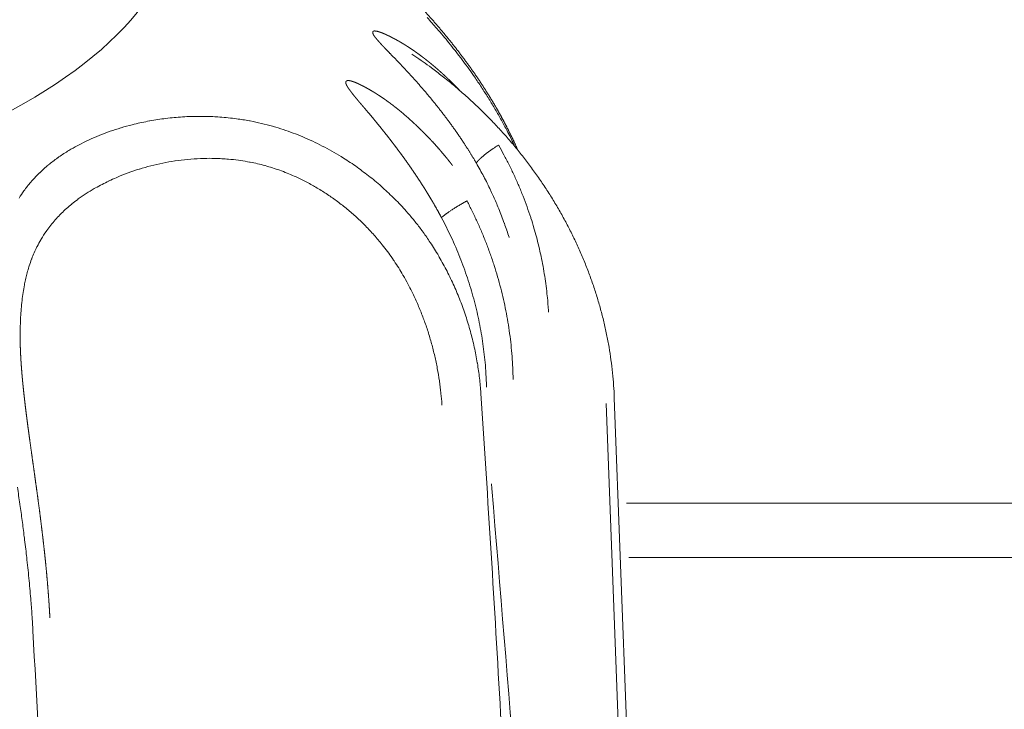
# Model space of a CAD drawing. Units: millimetres. Extents: x -737 to 7471, y -1954 to 3416.
# Drawn here: x 670 to 675, y -947 to -943 of the extents above; entities that cross this region are included whole.
import ezdxf

# ---------------------------------------------------------------- set-up
doc = ezdxf.new("R2010")
doc.units = ezdxf.units.MM
doc.header["$LTSCALE"] = 254
doc.layers.add('Visible Edges(A H Standard)', color=7, linetype='Continuous', lineweight=18)
doc.layers.add('Visible Tangent Edges(A H Standard)', color=7, linetype='Continuous', lineweight=18)

msp = doc.modelspace()

# ---------------------------------------------------------------- linework, layer by layer
at = {"layer": 'Visible Edges(A H Standard)', "lineweight": 5}
for p, q in [((673.3276, -945.1352), (673.6928, -954.7666)), ((673.4041, -945.9846), (946.658, -945.9846))]:
    msp.add_line(p, q, dxfattribs=at)
at = {"layer": 'Visible Edges(A H Standard)', "lineweight": 5, "flags": 128}
msp.add_lwpolyline([(672.25, -943.3046), (672.2663, -943.3155, -0.013631), (672.3547, -943.3783), (672.3687, -943.3887, -0.007058), (672.4269, -943.4338), (672.427, -943.4339, -0.007082), (672.4838, -943.4805), (672.4839, -943.4805, -0.007118), (672.5393, -943.5286), (672.5393, -943.5287, -0.007165), (672.5932, -943.5782), (672.5933, -943.5783, -0.007206), (672.6456, -943.6293), (672.6456, -943.6293, -0.007227), (672.6963, -943.6817), (672.6964, -943.6817, -0.007257), (672.7454, -943.7354), (672.7455, -943.7355, -0.007296), (672.7928, -943.7904), (672.7929, -943.7905, -0.007343), (672.8385, -943.8466), (672.8385, -943.8467, -0.007401), (672.8823, -943.9039), (672.8824, -943.904, -0.007459), (672.9243, -943.9624), (672.9244, -943.9625, -0.007491), (672.9644, -944.0219), (672.9645, -944.022, -0.00753), (673.0026, -944.0824), (673.0027, -944.0825, -0.007577), (673.0389, -944.1439), (673.0389, -944.144, -0.007632), (673.0731, -944.2062), (673.0732, -944.2063, -0.007696), (673.1053, -944.2694), (673.1054, -944.2695, -0.007766), (673.1355, -944.3333), (673.1355, -944.3334, -0.007807), (673.1636, -944.398), (673.1636, -944.3981, -0.007848), (673.1895, -944.4632), (673.1895, -944.4633, -0.007897), (673.2133, -944.5291), (673.2133, -944.5292, -0.007953), (673.2349, -944.5954), (673.235, -944.5955, -0.008016), (673.2544, -944.6623), (673.2544, -944.6624, -0.008091), (673.2716, -944.7295), (673.2716, -944.7296, -0.008134), (673.2866, -944.797), (673.2866, -944.7971, -0.00817), (673.2994, -944.8648), (673.2994, -944.8649, -0.008213), (673.3099, -944.9328), (673.3099, -944.9329, -0.008262), (673.3181, -945.0009), (673.3182, -945.0021, -0.008319), (673.324, -945.068), (673.324, -945.0691, -0.007856), (673.3275, -945.133), (673.3276, -945.1352)], format="xyb", dxfattribs=at)
at = {"layer": 'Visible Edges(A H Standard)', "lineweight": 5}
for points, weights, knots in [([(672.8144, -943.8166), (672.8124, -943.8118), (672.8103, -943.8071), (672.7916, -943.7647), (672.7708, -943.7232), (672.7681, -943.7178), (672.7654, -943.7124), (672.75, -943.6817), (672.7337, -943.6516), (672.7174, -943.6214), (672.7003, -943.5917), (672.6991, -943.5896), (672.6979, -943.5875), (672.6784, -943.5536), (672.6576, -943.5204), (672.6555, -943.517), (672.6533, -943.5136), (672.6285, -943.474), (672.6024, -943.4353), (672.602, -943.4347), (672.6017, -943.4342), (672.5762, -943.3965), (672.5496, -943.3597), (672.5492, -943.3593), (672.5489, -943.3588), (672.5229, -943.3229), (672.4959, -943.2879), (672.4954, -943.2872), (672.4949, -943.2865), (672.4689, -943.2528), (672.442, -943.2198), (672.4415, -943.2193), (672.4411, -943.2187), (672.4151, -943.1869), (672.3884, -943.1557), (672.3884, -943.1556), (672.3883, -943.1555), (672.3617, -943.1245), (672.3345, -943.0941), (672.3343, -943.0939), (672.3341, -943.0936), (672.3072, -943.0636), (672.2798, -943.0342), (672.2792, -943.0336), (672.2787, -943.033), (672.2523, -943.0048), (672.2255, -942.977), (672.225, -942.9765), (672.2245, -942.976), (672.1986, -942.9492), (672.1724, -942.9229), (672.1722, -942.9227), (672.172, -942.9225), (672.1461, -942.8966), (672.12, -942.871), (672.1196, -942.8707), (672.1193, -942.8704), (672.0938, -942.8455), (672.068, -942.8209), (672.0423, -942.7963), (672.0163, -942.7719), (672.0143, -942.77), (672.0123, -942.7682), (671.9858, -942.7433), (671.959, -942.7185), (671.957, -942.7167), (671.9551, -942.7148), (671.9323, -942.6938), (671.9095, -942.6728), (671.8861, -942.6513), (671.8629, -942.6299), (671.8413, -942.6099), (671.8197, -942.5899), (671.8167, -942.5871), (671.8137, -942.5843), (671.7981, -942.5698), (671.7825, -942.5553), (671.7821, -942.5549), (671.7817, -942.5545), (671.767, -942.5407), (671.7523, -942.5268), (671.7521, -942.5266), (671.7519, -942.5264), (671.7376, -942.5128), (671.7235, -942.4992), (671.7212, -942.4969), (671.7189, -942.4947), (671.7094, -942.4855), (671.6999, -942.4761), (671.6997, -942.476), (671.6996, -942.4758), (671.6904, -942.4668), (671.6812, -942.4576), (671.6721, -942.4485), (671.6631, -942.4392), (671.6616, -942.4377), (671.6601, -942.4362), (671.6481, -942.424), (671.6364, -942.4114), (671.6326, -942.4074), (671.6289, -942.4033), (671.6177, -942.3913), (671.6068, -942.3791), (671.6064, -942.3786), (671.606, -942.3781), (671.596, -942.3668), (671.5861, -942.3553), (671.5859, -942.355), (671.5857, -942.3548), (671.5762, -942.3438), (671.5671, -942.3324), (671.5667, -942.3319), (671.5664, -942.3314), (671.558, -942.3211), (671.5499, -942.3105), (671.5417, -942.3), (671.534, -942.2891), (671.532, -942.2861), (671.5299, -942.2832), (671.5243, -942.2753), (671.519, -942.2671), (671.5137, -942.2589), (671.5086, -942.2507), (671.5084, -942.2503), (671.5082, -942.25), (671.5027, -942.2411), (671.4977, -942.2318), (671.4974, -942.2312), (671.4971, -942.2306), (671.4928, -942.2225), (671.4888, -942.2142), (671.4886, -942.2139), (671.4885, -942.2136), (671.4848, -942.206), (671.4815, -942.1981), (671.4809, -942.1965), (671.4802, -942.1948), (671.4783, -942.1902), (671.4766, -942.1856), (671.4765, -942.1853), (671.4765, -942.1851), (671.4749, -942.1809), (671.4735, -942.1766), (671.4734, -942.1764), (671.4733, -942.1761), (671.4721, -942.1723), (671.4709, -942.1684), (671.4709, -942.1682), (671.4708, -942.1679), (671.4698, -942.1645), (671.4689, -942.161), (671.4689, -942.1609), (671.4689, -942.1609), (671.4681, -942.1576), (671.4674, -942.1542), (671.4673, -942.1537), (671.4672, -942.1531), (671.4667, -942.1509), (671.4664, -942.1485), (671.4661, -942.1462), (671.4659, -942.1444), (671.4657, -942.1426), (671.4657, -942.1407), (671.4657, -942.1404), (671.4657, -942.1401)], [1, 1, 1, 0.999695574368, 1, 1, 1, 0.999875389298, 1, 0.999915525559, 1, 1, 1, 0.999828571061, 1, 1, 1, 0.999847080101, 1, 1, 1, 0.999864181302, 1, 1, 1, 0.999891178148, 1, 1, 1, 0.999905968663, 1, 1, 1, 0.999928159225, 1, 1, 1, 0.999937532519, 1, 1, 1, 0.999948763817, 1, 1, 1, 0.999958421612, 1, 1, 1, 0.999970827415, 1, 1, 1, 0.99997786561, 1, 1, 1, 0.99998483179, 1, 0.999990483801, 1, 1, 1, 0.999993628017, 1, 1, 1, 0.999999240262, 1, 1, 1, 0.999998751759, 1, 1, 1, 0.999995210313, 1, 1, 1, 0.999997901489, 1, 1, 1, 0.999983533632, 1, 1, 1, 0.999993188871, 1, 1, 1, 0.999988462298, 1, 0.999987987274, 1, 1, 1, 0.999934270028, 1, 1, 1, 0.999904739264, 1, 1, 1, 0.999972791268, 1, 1, 1, 0.999860494047, 1, 1, 1, 0.999958670759, 1, 0.999783753459, 1, 1, 1, 0.999800493944, 1, 0.99992791581, 1, 1, 1, 0.99946842375, 1, 1, 1, 0.99986928379, 1, 1, 1, 0.999444810895, 1, 1, 1, 0.999851940056, 1, 1, 1, 0.999846314147, 1, 1, 1, 0.999832501925, 1, 1, 1, 0.999809810861, 1, 1, 1, 0.999777234393, 1, 1, 1, 0.999481606805, 1, 1, 1, 0.999219531893, 1, 1, 1], [0, 0, 0, 0.00475, 0.00475, 0.047312, 0.047312, 0.052869, 0.052869, 0.084328, 0.084328, 0.115789, 0.115789, 0.118026, 0.118026, 0.153958, 0.153958, 0.157639, 0.157639, 0.200531, 0.200531, 0.201126, 0.201126, 0.242831, 0.242831, 0.243372, 0.243372, 0.283996, 0.283996, 0.284779, 0.284779, 0.323838, 0.323838, 0.324532, 0.324532, 0.362204, 0.362204, 0.36229, 0.36229, 0.39979, 0.39979, 0.400058, 0.400058, 0.437022, 0.437022, 0.437778, 0.437778, 0.473229, 0.473229, 0.473895, 0.473895, 0.508016, 0.508016, 0.508284, 0.508284, 0.541869, 0.541869, 0.542311, 0.542311, 0.575014, 0.575014, 0.607717, 0.607717, 0.610198, 0.610198, 0.643643, 0.643643, 0.646124, 0.646124, 0.674607, 0.674607, 0.703728, 0.703728, 0.730936, 0.730936, 0.734703, 0.734703, 0.754377, 0.754377, 0.754876, 0.754876, 0.773552, 0.773552, 0.773806, 0.773806, 0.791974, 0.791974, 0.794908, 0.794908, 0.807209, 0.807209, 0.807393, 0.807393, 0.819326, 0.819326, 0.831258, 0.831258, 0.833209, 0.833209, 0.849041, 0.849041, 0.854155, 0.854155, 0.869293, 0.869293, 0.869862, 0.869862, 0.883862, 0.883862, 0.884146, 0.884146, 0.897576, 0.897576, 0.898142, 0.898142, 0.910441, 0.910441, 0.922739, 0.922739, 0.926072, 0.926072, 0.935048, 0.935048, 0.944025, 0.944025, 0.944386, 0.944386, 0.954081, 0.954081, 0.954706, 0.954706, 0.963177, 0.963177, 0.963489, 0.963489, 0.971332, 0.971332, 0.972955, 0.972955, 0.977556, 0.977556, 0.977769, 0.977769, 0.981944, 0.981944, 0.98216, 0.98216, 0.985903, 0.985903, 0.986123, 0.986123, 0.989427, 0.989427, 0.989503, 0.989503, 0.992655, 0.992655, 0.993154, 0.993154, 0.995307, 0.995307, 0.997461, 0.997461, 0.999613, 0.999613, 1, 1, 1]), ([(670.3256, -946.3058), (670.3239, -946.274), (670.3219, -946.2423), (670.3217, -946.2398), (670.3215, -946.2373), (670.3192, -946.2007), (670.3163, -946.164), (670.3159, -946.1597), (670.3156, -946.1553), (670.3123, -946.1144), (670.3086, -946.0736), (670.3081, -946.0683), (670.3076, -946.063), (670.3048, -946.0328), (670.3017, -946.0027), (670.2986, -945.9726), (670.2953, -945.9426), (670.2952, -945.9411), (670.295, -945.9396), (670.2914, -945.9066), (670.2875, -945.8737), (670.2868, -945.8675), (670.286, -945.8612), (670.2809, -945.8185), (670.2755, -945.7758), (670.2748, -945.7703), (670.2741, -945.7647), (670.2701, -945.7331), (670.2658, -945.7014), (670.2616, -945.6698), (670.2573, -945.6382), (670.2572, -945.6375), (670.2571, -945.6369), (670.2526, -945.604), (670.248, -945.5712), (670.2473, -945.5658), (670.2405, -945.5168), (670.2337, -945.4688), (670.2329, -945.4633), (670.2285, -945.4319), (670.2241, -945.4005), (670.2198, -945.3691), (670.2169, -945.348), (670.214, -945.3269), (670.2111, -945.3057), (670.2108, -945.3031), (670.2104, -945.3005), (670.207, -945.2747), (670.2036, -945.2488), (670.2036, -945.2483), (670.2035, -945.2477), (670.2003, -945.223), (670.1973, -945.1983), (670.1972, -945.1981), (670.1972, -945.1979), (670.1942, -945.1735), (670.1914, -945.1491), (670.1911, -945.1464), (670.1908, -945.1438), (670.1886, -945.1247), (670.1865, -945.1056), (670.1865, -945.1055), (670.1865, -945.1053), (670.1844, -945.0866), (670.1826, -945.0678), (670.1807, -945.0491), (670.179, -945.0303), (670.1789, -945.03), (670.1789, -945.0297), (670.1772, -945.011), (670.1757, -944.9923), (670.1757, -944.9921), (670.1757, -944.9919), (670.1742, -944.9736), (670.173, -944.9553), (670.1729, -944.9551), (670.1729, -944.9549), (670.1717, -944.937), (670.1707, -944.9192), (670.1697, -944.9013), (670.1689, -944.8832), (670.1682, -944.8652), (670.1677, -944.8472), (670.1677, -944.8465), (670.1677, -944.8459)], [1, 0.999985156389, 1, 1, 1, 0.999975167592, 1, 1, 1, 0.999978694539, 1, 1, 1, 0.999985736746, 1, 0.999995914354, 1, 1, 1, 0.9999876277, 1, 1, 1, 0.999991558889, 1, 1, 1, 0.999995223158, 1, 0.999999099661, 1, 1, 1, 0.999998561965, 1, 1, 1, 1, 1, 0.999999672944, 1, 1, 1, 0.999999159863, 1, 1, 1, 0.999996089133, 1, 1, 1, 0.999997215768, 1, 1, 1, 0.999990855493, 1, 1, 1, 0.999993580984, 1, 1, 1, 0.999992466412, 1, 0.999989378122, 1, 1, 1, 0.999986821125, 1, 1, 1, 0.999983704661, 1, 1, 1, 0.999979894508, 1, 0.999975238895, 1, 0.999965085697, 1, 1, 1], [0, 0, 0, 0.036389, 0.036389, 0.039205, 0.039205, 0.081226, 0.081226, 0.086251, 0.086251, 0.133109, 0.133109, 0.139242, 0.139242, 0.173835, 0.173835, 0.208429, 0.208429, 0.210114, 0.210114, 0.248078, 0.248078, 0.255234, 0.255234, 0.304471, 0.304471, 0.310837, 0.310837, 0.347344, 0.347344, 0.383851, 0.383851, 0.384573, 0.384573, 0.422524, 0.422524, 0.428713, 0.479041, 0.485614, 0.485614, 0.522797, 0.522797, 0.55998, 0.55998, 0.597163, 0.597163, 0.60178, 0.60178, 0.647185, 0.647185, 0.648158, 0.648158, 0.691619, 0.691619, 0.691924, 0.691924, 0.734774, 0.734774, 0.73948, 0.73948, 0.77292, 0.77292, 0.773204, 0.773204, 0.806076, 0.806076, 0.838949, 0.838949, 0.839506, 0.839506, 0.872178, 0.872178, 0.872524, 0.872524, 0.904504, 0.904504, 0.904866, 0.904866, 0.936122, 0.936122, 0.967377, 0.967377, 0.998802, 0.998802, 1, 1, 1])]:
    msp.add_rational_spline(points, weights, degree=2, knots=knots, dxfattribs=at)
at = {"layer": 'Visible Tangent Edges(A H Standard)', "lineweight": 5}
for p, q in [((673.2834, -945.1642), (673.5274, -951.5967)), ((946.8342, -945.6959), (673.3931, -945.6959))]:
    msp.add_line(p, q, dxfattribs=at)
at = {"layer": 'Visible Tangent Edges(A H Standard)', "lineweight": 5, "flags": 128}
for points in [[(672.3325, -943.111, -0.005212), (672.3836, -943.1688), (672.3926, -943.1791, -0.010443), (672.4557, -943.2551, -0.005359), (672.5163, -943.3329), (672.5164, -943.333, -0.011221), (672.5745, -943.413), (672.5839, -943.4266, -0.005874), (672.6207, -943.4812), (672.6208, -943.4812, -0.00605), (672.6562, -943.5365), (672.6563, -943.5366, -0.006264), (672.6902, -943.5925), (672.6903, -943.5926, -0.006498), (672.7227, -943.6492, -0.006725), (672.7536, -943.7066), (672.7572, -943.7136, -0.010669), (672.7931, -943.7862), (672.7965, -943.7934), (672.7982, -943.797)], [(672.6179, -945.1117), (672.6177, -945.1092, 0.011334), (672.6104, -945.0298, 0.012784), (672.5993, -944.9509), (672.5988, -944.9482, 0.012715), (672.5826, -944.8645), (672.5826, -944.8644, 0.012692), (672.5621, -944.7814), (672.5621, -944.7813, 0.012714), (672.5374, -944.6993), (672.5373, -944.6992, 0.012781), (672.5084, -944.6183), (672.5084, -944.6183, 0.012889), (672.4753, -944.5389), (672.4752, -944.5388, 0.013038), (672.438, -944.4611), (672.4379, -944.461, 0.013227), (672.3966, -944.3853), (672.3934, -944.3797, 0.015114), (672.3487, -944.3079), (672.3434, -944.2999, 0.012526), (672.3059, -944.2464), (672.304, -944.2438, 0.010116), (672.268, -944.1971, 0.00996), (672.2302, -944.1519), (672.2205, -944.1408, 0.019369), (672.16, -944.0766), (672.1599, -944.0765, 0.009504), (672.0961, -944.0161), (672.096, -944.016, 0.018742), (672.029, -943.9595), (672.0288, -943.9593, 0.009286), (671.9591, -943.9069), (671.959, -943.9068, 0.01858), (671.8869, -943.8586), (671.8744, -943.8509, 0.009342), (671.8249, -943.8217), (671.8247, -943.8216, 0.009406), (671.7745, -943.7944), (671.7743, -943.7943, 0.009506), (671.7233, -943.7692), (671.7232, -943.7691, 0.009637), (671.6716, -943.7461), (671.6714, -943.746, 0.0098), (671.6194, -943.7252), (671.6192, -943.7251, 0.009995), (671.5667, -943.7065, 0.010203), (671.5135, -943.69), (671.5101, -943.689, 0.013211), (671.4508, -943.6736, 0.010555), (671.3908, -943.661), (671.3868, -943.6602, 0.014454), (671.3181, -943.6494), (671.3078, -943.6481, 0.016198), (671.2179, -943.6395), (671.2149, -943.6393, 0.015805), (671.1227, -943.6364), (671.1216, -943.6364, 0.015444), (671.0315, -943.6392), (671.0304, -943.6393, 0.015134), (670.9427, -943.6474), (670.9416, -943.6475, 0.014889), (670.8568, -943.6606), (670.8556, -943.6608, 0.014748), (670.7739, -943.6783), (670.7631, -943.681, 0.014747), (670.7041, -943.6974), (670.7031, -943.6977, 0.007369), (670.6467, -943.716, 0.01497), (670.5912, -943.7369), (670.5711, -943.7451, 0.016679), (670.5183, -943.7689), (670.5146, -943.7707, 0.007265), (670.4703, -943.7933, 0.015702), (670.427, -943.8179), (670.4198, -943.8223, 0.017123), (670.3669, -943.8571), (670.3664, -943.8575, 0.018459), (670.3172, -943.8952), (670.3168, -943.8955, 0.019661), (670.2713, -943.9362), (670.2711, -943.9363, 0.020642), (670.2294, -943.9802, 0.021344), (670.1915, -944.0273), (670.1871, -944.0334, 0.021637), (670.1618, -944.0712, 0.010871)], [(672.9774, -944.6783), (672.9769, -944.6692, 0.010659), (672.9715, -944.6008), (672.9708, -944.5934, 0.006787), (672.9647, -944.5401, 0.00677), (672.9573, -944.4871), (672.9572, -944.487, 0.006756), (672.9483, -944.4341), (672.9483, -944.4341, 0.006745), (672.9379, -944.3813), (672.9379, -944.3813, 0.006739), (672.9261, -944.3287), (672.9256, -944.3266, 0.006737), (672.9134, -944.2785, 0.005645), (672.9, -944.2307), (672.8996, -944.2292, 0.007473), (672.884, -944.1788), (672.8829, -944.1752, 0.00743), (672.8634, -944.1181), (672.8633, -944.118, 0.007394), (672.8421, -944.0614), (672.8421, -944.0614, 0.007365), (672.8192, -944.0053), (672.8192, -944.0053, 0.007343), (672.7946, -943.9498), (672.7945, -943.9498, 0.007328), (672.7683, -943.895), (672.7678, -943.8941, 0.007319), (672.7408, -943.8416), (672.7403, -943.8408, 0.006859), (672.7127, -943.7907), (672.7117, -943.7891)], [(670.168, -944.8463), (670.168, -944.8445, -0.005007), (670.1676, -944.7991, -0.006239), (670.1681, -944.7537), (670.1682, -944.7522, -0.006842), (670.1699, -944.7063), (670.17, -944.7056, -0.007496), (670.173, -944.661), (670.173, -944.6604, -0.008202), (670.1773, -944.6171), (670.1774, -944.6165, -0.008961), (670.183, -944.5746), (670.1831, -944.574, -0.009772), (670.1901, -944.5334), (670.1911, -944.5281, -0.010678), (670.1975, -944.4985, -0.005595), (670.2048, -944.4691), (670.205, -944.4683, -0.013557), (670.2139, -944.4377), (670.2157, -944.4319, -0.013079), (670.2283, -944.396), (670.2289, -944.3944, -0.014272), (670.242, -944.3624, -0.011197), (670.2568, -944.3312), (670.258, -944.3287, -0.018068), (670.2772, -944.2936), (670.2795, -944.2897, -0.018047), (670.3057, -944.249), (670.3092, -944.2439, -0.017757), (670.3309, -944.215, -0.00876), (670.3542, -944.1872), (670.3542, -944.1872, -0.017039), (670.3789, -944.1606), (670.3874, -944.152, -0.016291), (670.4141, -944.1269, -0.007898), (670.442, -944.103), (670.4421, -944.1029, -0.015091), (670.4715, -944.08), (670.4767, -944.0762, -0.01415), (670.518, -944.0478), (670.5184, -944.0475, -0.013207), (670.5619, -944.0209), (670.5678, -944.0176, -0.012192), (670.6027, -943.9986, -0.005716), (670.6383, -943.9809), (670.6395, -943.9803, -0.012045), (670.678, -943.9628), (670.6859, -943.9594, -0.012394), (670.7412, -943.9375), (670.7423, -943.9371, -0.01245), (670.8008, -943.9172), (670.8015, -943.917, -0.012615), (670.8622, -943.8997), (670.8628, -943.8996, -0.012862), (670.9257, -943.8851), (670.9263, -943.8849, -0.013178), (670.9909, -943.8735), (670.9915, -943.8735, -0.013552), (671.0578, -943.8654), (671.0583, -943.8653, -0.01397), (671.126, -943.8609), (671.1349, -943.8605, -0.014427), (671.1871, -943.86), (671.1956, -943.8602, -0.007388), (671.2309, -943.8614, -0.007487), (671.266, -943.8637), (671.2751, -943.8644, -0.015351), (671.3283, -943.8703), (671.3409, -943.872, -0.011739), (671.3875, -943.8798), (671.3909, -943.8804, -0.010054), (671.4303, -943.8887, -0.010045), (671.4694, -943.8986), (671.4697, -943.8987, -0.009809), (671.5088, -943.9102), (671.509, -943.9103, -0.009598), (671.5479, -943.9235), (671.5481, -943.9235, -0.009405), (671.5867, -943.9383), (671.5869, -943.9383, -0.009277), (671.6252, -943.9546), (671.635, -943.959, -0.017993), (671.6917, -943.9868), (671.6919, -943.9869, -0.008835), (671.7474, -944.0179), (671.7477, -944.0181, -0.017353), (671.8021, -944.0524), (671.8023, -944.0525, -0.008587), (671.8551, -944.0898), (671.8554, -944.09, -0.017035), (671.9068, -944.1303), (671.9069, -944.1304, -0.008495), (671.9565, -944.1735), (671.9567, -944.1737, -0.017013), (672.0044, -944.2197), (672.0045, -944.2198, -0.008546), (672.0499, -944.2684), (672.0501, -944.2686, -0.017255), (672.0933, -944.3198), (672.1003, -944.3287, -0.008732), (672.1275, -944.3646, -0.008831), (672.1535, -944.4015), (672.1566, -944.406, -0.010765), (672.1806, -944.4432, -0.005787), (672.2034, -944.4811), (672.2049, -944.4836, -0.011391), (672.2292, -944.5274), (672.2331, -944.5348, -0.011141), (672.2629, -944.5947), (672.2629, -944.5948, -0.010925), (672.2901, -944.656), (672.2901, -944.6561, -0.010741), (672.3147, -944.7185), (672.3147, -944.7186, -0.010588), (672.3366, -944.7822, -0.010469), (672.3558, -944.8467, -0.010383), (672.3724, -944.9119, -0.010333), (672.3862, -944.9778), (672.3862, -944.9778, -0.010317), (672.3972, -945.0441), (672.3975, -945.0463, -0.010337), (672.4053, -945.1087), (672.4055, -945.1108, -0.009092), (672.4105, -945.1693), (672.4108, -945.1735)], [(672.5934, -943.885), (672.5937, -943.8856, -0.004867), (672.6134, -943.9204, -0.005187), (672.6324, -943.9556), (672.6327, -943.9561, -0.00519), (672.6515, -943.9928), (672.6516, -943.9928, -0.005195), (672.6696, -944.0298), (672.6712, -944.0333, -0.005203), (672.6852, -944.0636), (672.6852, -944.0636, -0.003256), (672.6987, -944.0941, -0.005219), (672.7117, -944.1249), (672.7131, -944.1284, -0.005233), (672.7282, -944.1665), (672.7282, -944.1666, -0.005249), (672.7425, -944.2049), (672.7428, -944.2055, -0.005268), (672.7558, -944.2429), (672.756, -944.2435, -0.004958), (672.7679, -944.2799), (672.7683, -944.2812)], [(672.789, -945.0373), (672.789, -945.0354, 0.007613), (672.7872, -944.9746, 0.007553), (672.7836, -944.9138), (672.7836, -944.9137, 0.007508), (672.7781, -944.8529), (672.7781, -944.8528, 0.00747), (672.7708, -944.7921), (672.7708, -944.792, 0.007439), (672.7617, -944.7313), (672.7617, -944.7313, 0.007415), (672.7507, -944.6708), (672.7507, -944.6707, 0.007397), (672.7379, -944.6104), (672.7379, -944.6103, 0.007394), (672.7233, -944.5503), (672.7233, -944.5502, 0.007369), (672.7069, -944.4904), (672.7069, -944.4903, 0.007316), (672.6887, -944.4308), (672.6887, -944.4308, 0.007273), (672.6687, -944.3717), (672.6687, -944.3717, 0.007238), (672.6469, -944.3131), (672.6469, -944.313, 0.00721), (672.6235, -944.255), (672.6234, -944.255, 0.007191), (672.5983, -944.1975), (672.5979, -944.1966, 0.00718), (672.5718, -944.1415), (672.5714, -944.1406, 0.006727), (672.5446, -944.088), (672.5437, -944.0862)], [(672.4083, -944.1756), (672.4088, -944.1764, -0.006588), (672.4348, -944.227, -0.007024), (672.4595, -944.2783), (672.4599, -944.2792, -0.007035), (672.4838, -944.3326), (672.4838, -944.3327, -0.007053), (672.5061, -944.3867), (672.5062, -944.3868, -0.007079), (672.5269, -944.4413), (672.5269, -944.4414, -0.007112), (672.5461, -944.4964), (672.5461, -944.4964, -0.007153), (672.5637, -944.5518), (672.5637, -944.5519, -0.007203), (672.5796, -944.6077), (672.5797, -944.6078, -0.007229), (672.5939, -944.6638), (672.5939, -944.6638, -0.007236), (672.6066, -944.7201), (672.6066, -944.7202, -0.007251), (672.6175, -944.7767), (672.6175, -944.7768, -0.007274), (672.6268, -944.8335), (672.6268, -944.8335, -0.007303), (672.6344, -944.8903), (672.6344, -944.8904, -0.007338), (672.6404, -944.9473, -0.007378), (672.6446, -945.0043), (672.6448, -945.0078, -0.009297), (672.6475, -945.0719), (672.6476, -945.0755), (672.6476, -945.0772)], [(672.726, -946.867, 0.001219), (672.6755, -946.0153), (672.6754, -946.0144, 0.000957), (672.6214, -945.1647), (672.6179, -945.1117)], [(670.1528, -945.6099, -0.001393), (670.1659, -945.7001), (670.1662, -945.7025, -0.002002), (670.178, -945.788, -0.002114), (670.1891, -945.8735), (670.1898, -945.8789, -0.003182), (670.2013, -945.9753), (670.2022, -945.9834, -0.003538), (670.2138, -946.0936), (670.2139, -946.0944, -0.003937), (670.2237, -946.203), (670.2247, -946.2155, -0.004421), (670.2308, -946.2993), (670.2316, -946.3113, -0.00272), (670.2351, -946.3711), (670.2353, -946.3744)], [(672.6747, -945.5928), (672.6766, -945.6164, -0.000194), (673.1959, -951.9766), (673.1978, -952.0002)], [(670.2353, -946.3744), (670.2427, -946.5106, 0.00403), (670.3103, -947.5917), (670.3191, -947.7165, 0.00283), (670.3824, -948.5473), (670.3869, -948.6021, 0.00272), (670.4499, -949.3225), (670.4536, -949.362, 0.002423), (670.5163, -950.0026), (670.5235, -950.0733, 0.002759), (670.5775, -950.5718), (670.5792, -950.5868, 0.001682), (670.6341, -951.0548, 0.002955), (670.6934, -951.5224), (670.7007, -951.5777, 0.002671), (670.7639, -952.0352), (670.764, -952.0359, 0.003064), (670.8323, -952.4914), (670.8327, -952.4944, 0.003452), (670.906, -952.9429), (670.9168, -953.0064, 0.003524), (670.9689, -953.2999)]]:
    msp.add_lwpolyline(points, format="xyb", dxfattribs=at)
at = {"layer": 'Visible Tangent Edges(A H Standard)', "lineweight": 5}
msp.add_ellipse((666.8798, -942.5245), major_axis=(4.1263, 0), ratio=0.422618, dxfattribs=at)
for points, weights, knots in [([(672.5057, -943.4992), (672.498, -943.491), (672.4902, -943.4829), (672.4869, -943.4796), (672.4837, -943.4763), (672.4695, -943.4617), (672.4547, -943.4475), (672.4536, -943.4465), (672.4525, -943.4454), (672.4394, -943.4329), (672.4262, -943.4206), (672.413, -943.4083), (672.3995, -943.3964), (672.3994, -943.3963), (672.3993, -943.3962), (672.3855, -943.384), (672.3715, -943.3721), (672.3576, -943.3601), (672.3433, -943.3486), (672.3409, -943.3467), (672.3385, -943.3448), (672.3289, -943.3371), (672.3193, -943.3296), (672.3096, -943.3221), (672.2999, -943.3148), (672.2901, -943.3075), (672.2802, -943.3004), (672.2704, -943.2933), (672.2604, -943.2864), (672.2505, -943.2796), (672.2404, -943.2729), (672.2304, -943.2663), (672.2203, -943.2599), (672.2101, -943.2535), (672.1998, -943.2473), (672.1986, -943.2466), (672.1973, -943.2458), (672.1846, -943.2382), (672.1715, -943.231), (672.1698, -943.23), (672.168, -943.229), (672.1574, -943.2231), (672.1466, -943.2176), (672.1444, -943.2165), (672.1423, -943.2154), (672.1357, -943.212), (672.1291, -943.2087), (672.1224, -943.2055), (672.119, -943.2039), (672.1157, -943.2023), (672.1123, -943.2008), (672.1089, -943.1993), (672.1055, -943.1978), (672.1022, -943.1963), (672.0988, -943.1949), (672.0955, -943.1935), (672.0921, -943.1922), (672.0889, -943.1909), (672.0856, -943.1898), (672.0823, -943.1886), (672.0789, -943.1875), (672.0783, -943.1873), (672.0777, -943.1871), (672.075, -943.1862), (672.0723, -943.1855), (672.0696, -943.1847), (672.0675, -943.1842), (672.0655, -943.1837), (672.0634, -943.1833), (672.063, -943.1832), (672.0627, -943.1831), (672.0613, -943.1829), (672.0599, -943.1826), (672.0586, -943.1824), (672.0573, -943.1823), (672.056, -943.1822), (672.0547, -943.1821), (672.0536, -943.182), (672.0524, -943.182), (672.0522, -943.1821), (672.0521, -943.1821), (672.0512, -943.1821), (672.0504, -943.1822), (672.0496, -943.1823), (672.0486, -943.1824), (672.0478, -943.1826), (672.0471, -943.1828), (672.0464, -943.1832), (672.0463, -943.1832), (672.0461, -943.1833), (672.0454, -943.1837), (672.0447, -943.1842), (672.0441, -943.1847), (672.0436, -943.1854), (672.0432, -943.186), (672.0429, -943.1867), (672.0429, -943.1867), (672.0428, -943.1868), (672.0426, -943.1873), (672.0425, -943.1879), (672.0424, -943.1885), (672.0424, -943.189), (672.0424, -943.1891), (672.0424, -943.1892), (672.0423, -943.1899), (672.0424, -943.1906), (672.0424, -943.1907), (672.0424, -943.1909), (672.0425, -943.1919), (672.0428, -943.1929), (672.0428, -943.193), (672.0429, -943.1931), (672.0432, -943.1943), (672.0436, -943.1955), (672.044, -943.1967), (672.0446, -943.1979), (672.0451, -943.1991), (672.0457, -943.2003), (672.0463, -943.2016), (672.047, -943.2028), (672.0477, -943.204), (672.0485, -943.2053), (672.0487, -943.2056), (672.0489, -943.206), (672.0501, -943.2079), (672.0514, -943.2097), (672.0517, -943.2101), (672.0519, -943.2105), (672.0537, -943.2131), (672.0557, -943.2155), (672.0557, -943.2156), (672.0558, -943.2157), (672.0578, -943.2183), (672.0599, -943.2208), (672.0599, -943.2209), (672.06, -943.2209), (672.0621, -943.2235), (672.0644, -943.2262), (672.0667, -943.2288), (672.0718, -943.2347), (672.0768, -943.2404), (672.0819, -943.2461), (672.087, -943.2517), (672.0922, -943.2573), (672.0926, -943.2577), (672.093, -943.2581), (672.0989, -943.2646), (672.105, -943.271), (672.1111, -943.2774), (672.1173, -943.2838), (672.1234, -943.2902), (672.161, -943.3287), (672.1792, -943.3476), (672.1974, -943.3665), (672.2153, -943.3858), (672.2185, -943.3892), (672.2217, -943.3927), (672.2359, -943.408), (672.25, -943.4236), (672.2641, -943.4392), (672.278, -943.4549), (672.292, -943.4706), (672.3057, -943.4865), (672.3194, -943.5024), (672.3329, -943.5185), (672.3464, -943.5345), (672.3597, -943.5508), (672.3729, -943.567), (672.386, -943.5834), (672.399, -943.5998), (672.4118, -943.6164), (672.4246, -943.6329), (672.4371, -943.6496), (672.4496, -943.6663), (672.4618, -943.6833), (672.4741, -943.7001), (672.486, -943.7172), (672.4979, -943.7342), (672.5096, -943.7515), (672.5212, -943.7686), (672.5325, -943.786), (672.5438, -943.8034), (672.5548, -943.8209), (672.5569, -943.8242), (672.5589, -943.8275), (672.574, -943.8515), (672.5883, -943.8761), (672.5908, -943.8806), (672.5934, -943.885)], [1, 0.999978483722, 1, 1, 1, 0.999833302402, 1, 1, 1, 0.999981268188, 1, 0.999903975158, 1, 1, 1, 0.999973166138, 1, 0.999875244797, 1, 1, 1, 0.99996417295, 1, 0.999961119572, 1, 0.999957362009, 1, 0.999953197395, 1, 0.999948583087, 1, 0.999943473539, 1, 0.999938391873, 1, 1, 1, 0.999841945275, 1, 1, 1, 0.999898814713, 1, 1, 1, 0.99992151844, 1, 1, 1, 0.999978682828, 1, 0.999968292774, 1, 0.999954706071, 1, 0.999937033125, 1, 0.999914038826, 1, 0.999885351459, 1, 1, 1, 0.999754098941, 1, 1, 1, 0.999600424486, 1, 1, 1, 0.999819917238, 1, 0.999736273961, 1, 0.999590016855, 1, 0.999339829723, 1, 1, 1, 0.998902104697, 1, 1, 1, 1, 0.994771172612, 1, 1, 1, 0.993775356109, 1, 0.991979865094, 1, 0.991721438889, 1, 1, 1, 0.995370808935, 1, 0.998462326907, 1, 1, 1, 0.995604697361, 1, 1, 1, 0.997223625978, 1, 1, 1, 0.999096135709, 1, 0.999469088214, 1, 0.999619966316, 1, 0.999728345942, 1, 0.99979222072, 1, 1, 1, 0.999523521995, 1, 1, 1, 0.999760123941, 1, 1, 1, 0.999883961385, 1, 1, 1, 0.999951074141, 1, 1, 1, 0.999976357004, 1, 0.999974972326, 1, 1, 1, 0.999985051536, 1, 0.999992259891, 1, 1, 1, 1, 0.999953492224, 1, 1, 1, 0.999983333179, 1, 0.999982121512, 1, 0.999980723406, 1, 0.999979229029, 1, 0.99997763168, 1, 0.999975924982, 1, 0.999974102407, 1, 0.999972157387, 1, 0.999970083419, 1, 0.999967874165, 1, 0.999965523591, 1, 0.999963007336, 1, 0.999960817227, 1, 1, 1, 0.999866498424, 1, 1, 1], [0, 0, 0, 0.018167, 0.018167, 0.025606, 0.025606, 0.058644, 0.058644, 0.061131, 0.061131, 0.090255, 0.090255, 0.119378, 0.119378, 0.119646, 0.119646, 0.149318, 0.149318, 0.178988, 0.178988, 0.183955, 0.183955, 0.203682, 0.203682, 0.223359, 0.223359, 0.242975, 0.242975, 0.262517, 0.262517, 0.281975, 0.281975, 0.301339, 0.301339, 0.320703, 0.320703, 0.323043, 0.323043, 0.347085, 0.347085, 0.350323, 0.350323, 0.369984, 0.369984, 0.373829, 0.373829, 0.3858, 0.3858, 0.397773, 0.397773, 0.409673, 0.409673, 0.421465, 0.421465, 0.433112, 0.433112, 0.444579, 0.444579, 0.455835, 0.455835, 0.467092, 0.467092, 0.469234, 0.469234, 0.478218, 0.478218, 0.487204, 0.487204, 0.496089, 0.496089, 0.497675, 0.497675, 0.503392, 0.503392, 0.508884, 0.508884, 0.514099, 0.514099, 0.518991, 0.518991, 0.519702, 0.519702, 0.523172, 0.523172, 0.526645, 0.530118, 0.530118, 0.533573, 0.533573, 0.534226, 0.534226, 0.5379, 0.5379, 0.541474, 0.541474, 0.544779, 0.544779, 0.54518, 0.54518, 0.547699, 0.547699, 0.550225, 0.550225, 0.550551, 0.550551, 0.553719, 0.553719, 0.55446, 0.55446, 0.55911, 0.55911, 0.559514, 0.559514, 0.56498, 0.56498, 0.570847, 0.570847, 0.576742, 0.576742, 0.582911, 0.582911, 0.589345, 0.589345, 0.591227, 0.591227, 0.601423, 0.601423, 0.603437, 0.603437, 0.617663, 0.617663, 0.618004, 0.618004, 0.632913, 0.632913, 0.633145, 0.633145, 0.648519, 0.648519, 0.664248, 0.664248, 0.679601, 0.679601, 0.694954, 0.694954, 0.696123, 0.696123, 0.713816, 0.713816, 0.731652, 0.731652, 0.749606, 0.76756, 0.76756, 0.785513, 0.785513, 0.788729, 0.788729, 0.803083, 0.803083, 0.817438, 0.817438, 0.831792, 0.831792, 0.846143, 0.846143, 0.860484, 0.860484, 0.874806, 0.874806, 0.889109, 0.889109, 0.903392, 0.903392, 0.91765, 0.91765, 0.931882, 0.931882, 0.946085, 0.946085, 0.960258, 0.960258, 0.97443, 0.97443, 0.977058, 0.977058, 0.996485, 0.996485, 1, 1, 1]), ([(672.467, -943.898), (672.4564, -943.8841), (672.4455, -943.8705), (672.444, -943.8686), (672.4425, -943.8667), (672.4286, -943.8492), (672.4142, -943.8323), (672.4123, -943.8301), (672.4104, -943.8279), (672.3923, -943.8065), (672.3735, -943.7857), (672.3709, -943.7829), (672.3684, -943.7801), (672.3546, -943.7648), (672.3402, -943.75), (672.3397, -943.7494), (672.3391, -943.7488), (672.3259, -943.7351), (672.3125, -943.7216), (672.3124, -943.7215), (672.3123, -943.7214), (672.299, -943.7081), (672.2854, -943.6951), (672.2718, -943.6821), (672.2581, -943.6693), (672.258, -943.6692), (672.2579, -943.6691), (672.244, -943.6561), (672.2297, -943.6436), (672.2273, -943.6415), (672.2249, -943.6394), (672.2153, -943.631), (672.2057, -943.6228), (672.196, -943.6146), (672.1862, -943.6065), (672.1764, -943.5985), (672.1665, -943.5907), (672.1566, -943.5828), (672.1465, -943.5751), (672.1365, -943.5675), (672.1263, -943.5601), (672.1162, -943.5526), (672.1058, -943.5454), (672.0956, -943.5382), (672.0852, -943.5313), (672.0748, -943.5243), (672.0642, -943.5176), (672.0629, -943.5168), (672.0616, -943.5159), (672.0485, -943.5076), (672.0351, -943.4997), (672.0336, -943.4989), (672.0321, -943.498), (672.0217, -943.4919), (672.0112, -943.4861), (672.0093, -943.485), (672.0075, -943.484), (672.0006, -943.4802), (671.9937, -943.4766), (671.9868, -943.473), (671.9833, -943.4712), (671.9798, -943.4695), (671.9762, -943.4677), (671.9727, -943.466), (671.9692, -943.4643), (671.9657, -943.4627), (671.9621, -943.4611), (671.9617, -943.4609), (671.9612, -943.4607), (671.9569, -943.4587), (671.9525, -943.457), (671.9481, -943.4552), (671.9437, -943.4535), (671.9434, -943.4534), (671.9432, -943.4533), (671.9388, -943.4517), (671.9344, -943.4504), (671.9333, -943.45), (671.9322, -943.4497), (671.93, -943.449), (671.9277, -943.4484), (671.9273, -943.4483), (671.9269, -943.4482), (671.9254, -943.4478), (671.9239, -943.4475), (671.9224, -943.4471), (671.9209, -943.4468), (671.9195, -943.4466), (671.918, -943.4463), (671.9166, -943.4461), (671.9151, -943.446), (671.915, -943.446), (671.9149, -943.446), (671.9134, -943.4458), (671.912, -943.4458), (671.9119, -943.4458), (671.9117, -943.4458), (671.9105, -943.4458), (671.9094, -943.4459), (671.9092, -943.4459), (671.909, -943.4459), (671.9082, -943.446), (671.9073, -943.4462), (671.9065, -943.4463), (671.9059, -943.4465), (671.9053, -943.4467), (671.9048, -943.4469), (671.9047, -943.4469), (671.9046, -943.447), (671.9038, -943.4473), (671.9031, -943.4477), (671.903, -943.4478), (671.903, -943.4478), (671.9022, -943.4483), (671.9015, -943.449), (671.9015, -943.449), (671.9014, -943.4491), (671.9009, -943.4496), (671.9005, -943.4502), (671.9002, -943.4508), (671.8999, -943.4514), (671.8996, -943.4521), (671.8994, -943.4528), (671.8993, -943.4535), (671.8992, -943.4543), (671.8991, -943.4551), (671.8992, -943.4559), (671.8992, -943.4567), (671.8993, -943.4576), (671.8994, -943.4585), (671.8996, -943.4593), (671.8996, -943.4595), (671.8997, -943.4597), (671.8999, -943.4609), (671.9003, -943.4621), (671.9006, -943.4634), (671.9011, -943.4647), (671.9015, -943.4659), (671.9021, -943.4672), (671.9026, -943.4685), (671.9032, -943.4698), (671.9039, -943.4711), (671.9045, -943.4724), (671.9047, -943.4728), (671.9049, -943.4732), (671.906, -943.4752), (671.9072, -943.4772), (671.9074, -943.4776), (671.9076, -943.4779), (671.9093, -943.4807), (671.911, -943.4833), (671.9111, -943.4834), (671.9111, -943.4834), (671.9129, -943.4862), (671.9149, -943.4889), (671.9168, -943.4917), (671.9188, -943.4944), (671.9204, -943.4965), (671.9219, -943.4986), (671.9263, -943.5045), (671.9307, -943.5104), (671.9352, -943.5163), (671.9398, -943.5221), (671.9402, -943.5226), (671.9406, -943.5231), (671.9459, -943.5298), (671.9515, -943.5366), (671.957, -943.5434), (671.9626, -943.5501), (671.9683, -943.5569), (671.974, -943.5636), (671.9797, -943.5704), (672.003, -943.5975), (672.0199, -943.6175), (672.0369, -943.6375), (672.0535, -943.6578), (672.0565, -943.6614), (672.0595, -943.665), (672.0728, -943.6813), (672.086, -943.6977), (672.0992, -943.714), (672.1123, -943.7306), (672.1253, -943.7471), (672.1382, -943.7639), (672.1511, -943.7806), (672.1639, -943.7974), (672.1766, -943.8143), (672.1891, -943.8313), (672.2016, -943.8484), (672.214, -943.8656), (672.2263, -943.8827), (672.2384, -943.9001), (672.2505, -943.9174), (672.2624, -943.9349), (672.2742, -943.9524), (672.2858, -943.9701), (672.2974, -943.9877), (672.3088, -944.0055), (672.3201, -944.0233), (672.3312, -944.0413), (672.3422, -944.0592), (672.3529, -944.0773), (672.3637, -944.0954), (672.3741, -944.1136), (672.3757, -944.1165), (672.3773, -944.1193), (672.391, -944.1432), (672.404, -944.1675), (672.4062, -944.1716), (672.4083, -944.1756)], [1, 0.999956224868, 1, 1, 1, 0.999876377734, 1, 1, 1, 0.999875270518, 1, 1, 1, 0.999872346072, 1, 1, 1, 0.999971654094, 1, 1, 1, 0.999922604151, 1, 0.999977136746, 1, 1, 1, 0.999890339157, 1, 1, 1, 0.999967788744, 1, 0.999964682359, 1, 0.999960900718, 1, 0.999956760732, 1, 0.999952232585, 1, 0.999947286144, 1, 0.999941891725, 1, 0.99993660964, 1, 1, 1, 0.999837357076, 1, 1, 1, 0.999918667232, 1, 1, 1, 0.999921143348, 1, 1, 1, 0.999977803663, 1, 0.999966769316, 1, 0.999954187039, 1, 1, 1, 0.999838705656, 1, 0.999900687588, 1, 1, 1, 0.999592859664, 1, 1, 1, 0.999738811597, 1, 1, 1, 0.999888148981, 1, 0.999841885713, 1, 0.999766795171, 1, 0.999656169929, 1, 1, 1, 0.999101113017, 1, 1, 1, 0.999152360373, 1, 1, 1, 0.997882356003, 1, 1, 1, 0.998720241589, 1, 1, 1, 0.995542722543, 1, 1, 1, 0.994019718247, 1, 1, 1, 0.99322065547, 1, 0.998231948742, 1, 0.994043658348, 1, 0.998690153251, 1, 0.996135579051, 1, 1, 1, 0.999006121626, 1, 1, 1, 0.999281536182, 1, 0.999482841093, 1, 0.999629120804, 1, 0.999734364649, 1, 0.999797283928, 1, 1, 1, 0.999540460071, 1, 1, 1, 0.999777736046, 1, 1, 1, 0.999902303761, 1, 0.999955951625, 1, 1, 1, 0.999958797394, 1, 0.999954980141, 1, 1, 1, 0.999972092115, 1, 0.999984404778, 1, 0.999992841426, 1, 1, 1, 1, 0.999968257859, 1, 1, 1, 0.999988258719, 1, 0.999987105522, 1, 0.999985770239, 1, 0.999984334729, 1, 0.999982791173, 1, 0.999981131817, 1, 0.999979348469, 1, 0.999977432609, 1, 0.999975375455, 1, 0.999973168048, 1, 0.999970801373, 1, 0.999968266501, 1, 0.99996588833, 1, 1, 1, 0.999898669301, 1, 1, 1], [0, 0, 0, 0.018233, 0.018233, 0.020767, 0.020767, 0.044066, 0.044066, 0.047075, 0.047075, 0.076391, 0.076391, 0.080316, 0.080316, 0.101892, 0.101892, 0.102719, 0.102719, 0.122642, 0.122642, 0.12277, 0.12277, 0.142436, 0.142436, 0.162103, 0.162103, 0.16222, 0.16222, 0.182122, 0.182122, 0.185444, 0.185444, 0.198708, 0.198708, 0.211956, 0.211956, 0.225183, 0.225183, 0.238381, 0.238381, 0.251546, 0.251546, 0.264673, 0.264673, 0.277758, 0.277758, 0.290843, 0.290843, 0.292473, 0.292473, 0.308697, 0.308697, 0.310519, 0.310519, 0.3231, 0.3231, 0.325306, 0.325306, 0.333475, 0.333475, 0.341645, 0.341645, 0.349781, 0.349781, 0.357863, 0.357863, 0.365944, 0.365944, 0.366954, 0.366954, 0.37681, 0.37681, 0.386667, 0.386667, 0.387208, 0.387208, 0.396823, 0.396823, 0.399203, 0.399203, 0.404061, 0.404061, 0.404888, 0.404888, 0.408094, 0.408094, 0.411231, 0.411231, 0.41427, 0.41427, 0.417308, 0.417308, 0.417542, 0.417542, 0.420545, 0.420545, 0.420815, 0.420815, 0.423278, 0.423278, 0.423614, 0.423614, 0.425405, 0.425405, 0.427199, 0.427199, 0.428992, 0.428992, 0.429315, 0.429315, 0.431744, 0.431744, 0.432004, 0.432004, 0.434725, 0.434725, 0.435077, 0.435077, 0.437097, 0.437097, 0.439127, 0.439127, 0.441222, 0.441222, 0.443397, 0.443397, 0.445776, 0.445776, 0.448228, 0.448228, 0.450677, 0.450677, 0.451175, 0.451175, 0.454619, 0.454619, 0.458218, 0.458218, 0.461974, 0.461974, 0.465886, 0.465886, 0.469947, 0.469947, 0.471113, 0.471113, 0.477504, 0.477504, 0.478737, 0.478737, 0.487596, 0.487596, 0.487768, 0.487768, 0.496972, 0.496972, 0.506377, 0.506377, 0.5136, 0.5136, 0.534195, 0.534195, 0.55479, 0.55479, 0.556519, 0.556519, 0.580572, 0.580572, 0.604891, 0.604891, 0.629432, 0.629432, 0.654148, 0.678865, 0.678865, 0.703581, 0.703581, 0.708011, 0.708011, 0.727854, 0.727854, 0.747697, 0.747697, 0.767577, 0.767577, 0.787485, 0.787485, 0.80742, 0.80742, 0.827363, 0.827363, 0.847307, 0.847307, 0.867246, 0.867246, 0.887173, 0.887173, 0.907072, 0.907072, 0.926945, 0.926945, 0.946789, 0.946789, 0.966632, 0.966632, 0.969704, 0.969704, 0.995688, 0.995688, 1, 1, 1])]:
    msp.add_rational_spline(points, weights, degree=2, knots=knots, dxfattribs=at)
for points in [[(672.7117, -943.7891), (672.6875, -943.8043), (672.6531, -943.829), (672.6327, -943.8452), (672.6155, -943.8602), (672.6023, -943.8736), (672.5951, -943.8825), (672.5934, -943.885)], [(672.5437, -944.0862), (672.5175, -944.1006), (672.468, -944.1307), (672.4315, -944.1562), (672.4134, -944.1709), (672.4083, -944.1756)]]:
    msp.add_open_spline(points, degree=2, dxfattribs=at)

doc.saveas('drawing.dxf')
